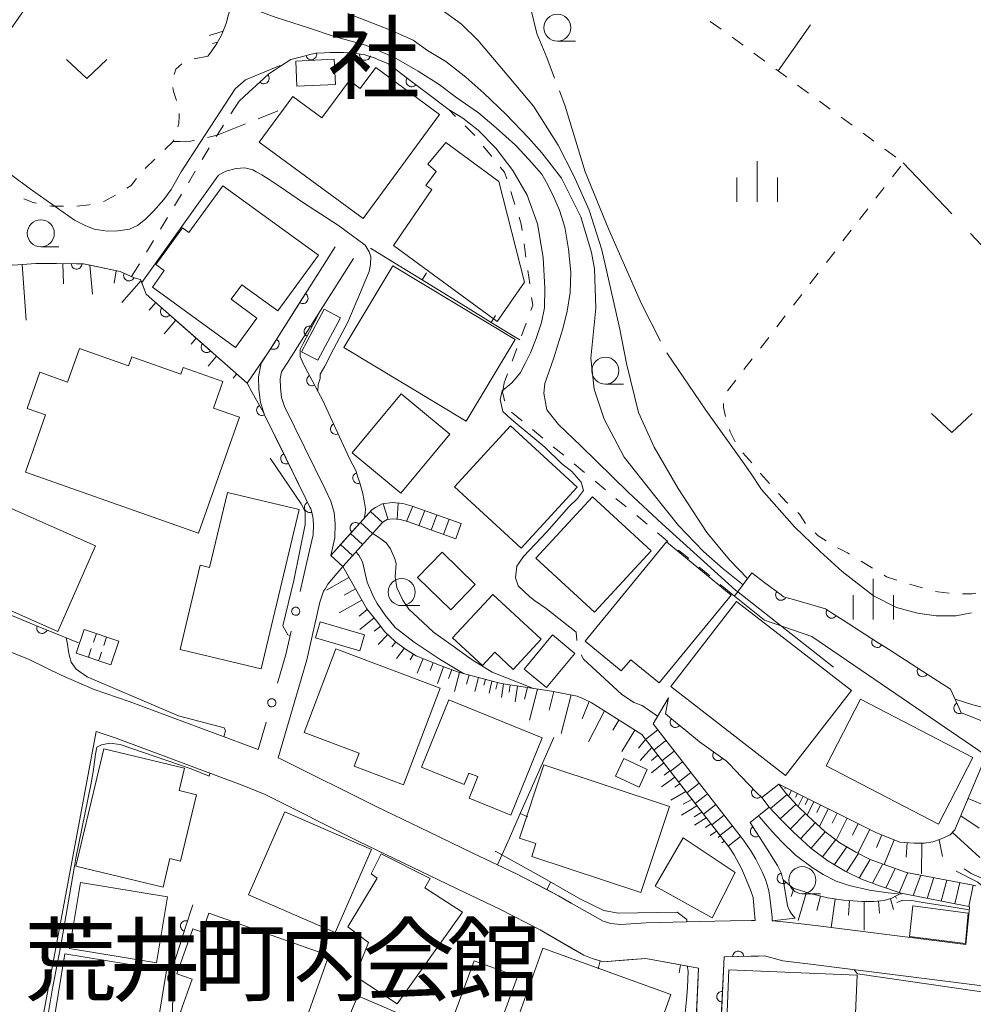
# Model space of a CAD drawing. Units: inches. Extents: x -4058121 to -1681848, y 106085 to 1792351.
# Drawn here: x -3542092 to -3453921, y 911200 to 1002225 of the extents above; entities that cross this region are included whole.
import ezdxf

# ---------------------------------------------------------------- set-up
doc = ezdxf.new("R2010")
doc.units = ezdxf.units.IN
doc.header["$MEASUREMENT"] = 0
for name, color, linetype, lineweight in [('2101000', 7, 'Continuous', 0), ('2103000', 7, 'Continuous', 0), ('2214000', 7, 'Continuous', 0), ('2214990', 7, 'Continuous', 0), ('3001000', 7, 'Continuous', 0), ('3002000', 7, 'Continuous', 0), ('3402000', 7, 'Continuous', 0), ('6101110', 7, 'Continuous', 0), ('6101990', 7, 'Continuous', 0), ('6110000', 7, 'Continuous', 0), ('6110110', 7, 'Continuous', 0), ('6110120', 7, 'Continuous', 0), ('6130000', 7, 'Continuous', 0), ('6140000', 7, 'Continuous', 0), ('6301000', 7, 'Continuous', 0), ('6302000', 7, 'Continuous', 0), ('6313000', 7, 'Continuous', 0), ('6331000', 7, 'Continuous', 0), ('6334000', 7, 'Continuous', 0), ('7101000', 7, 'Continuous', 0), ('7102000', 7, 'Continuous', 0), ('7103000', 7, 'Continuous', 0), ('8131000', 7, 'Continuous', 0), ('9214000', 7, 'Continuous', 0)]:
    doc.layers.add(name, color=color, linetype=linetype, lineweight=lineweight)
doc.styles.add('Dm_Anotation', font='txt')

# ---------------------------------------------------------------- blocks, each defined once
blk = doc.blocks.new('631300')
at = {"color": 0}
blk.add_lwpolyline([(0.75, 0.35), (0, -0.35), (-0.75, 0.35)], dxfattribs=at)
blk = doc.blocks.new('633100')
at = {"color": 0}
blk.add_lwpolyline([(0, -0.5), (0.67, -0.5)], dxfattribs=at)
blk.add_circle((0, 0), 0.5, dxfattribs=at)
blk = doc.blocks.new('633400')
at = {"color": 0}
for points in [[(0, -0.75), (0, 0.75)], [(-0.75, -0.75), (-0.75, 0.15)], [(0.75, -0.75), (0.75, 0.15)]]:
    blk.add_lwpolyline(points, dxfattribs=at)
blk = doc.blocks.new('B_hanen')
blk.add_lwpolyline([(-1, 0), (-0.978148, -0.207912), (-0.913545, -0.406737), (-0.809017, -0.587785), (-0.669131, -0.743145), (-0.5, -0.866025), (-0.309017, -0.951057), (-0.104528, -0.994522), (0.104528, -0.994522), (0.309017, -0.951057), (0.5, -0.866025), (0.669131, -0.743145), (0.809017, -0.587785), (0.913545, -0.406737), (0.978148, -0.207912), (1, 0)])
blk = doc.blocks.new('B_point')
at = {"flags": 128}
blk.add_lwpolyline([(1, 0), (0.978148, 0.207912), (0.913545, 0.406737), (0.809017, 0.587785), (0.669131, 0.743145), (0.5, 0.866025), (0.309017, 0.951057), (0.104528, 0.994522), (-0.104528, 0.994522), (-0.309017, 0.951057), (-0.5, 0.866025), (-0.669131, 0.743145), (-0.809017, 0.587785), (-0.913545, 0.406737), (-0.978148, 0.207912), (-1, 0), (-0.978148, -0.207912), (-0.913545, -0.406737), (-0.809017, -0.587785), (-0.669131, -0.743145), (-0.5, -0.866025), (-0.309017, -0.951057), (-0.104528, -0.994522), (0.104528, -0.994522), (0.309017, -0.951057), (0.5, -0.866025), (0.669131, -0.743145), (0.809017, -0.587785), (0.913545, -0.406737), (0.978148, -0.207912)], close=True, dxfattribs=at)
blk = doc.blocks.new('B_tick')
at = {"flags": 128}
blk.add_lwpolyline([(0, 0), (0, 1)], dxfattribs=at)

msp = doc.modelspace()

# ---------------------------------------------------------------- linework, layer by layer
at = {"layer": '2101000', "flags": 128}
for points in [[(-3520041, 934749), (-3531969, 939201), (-3535211, 940306), (-3538251, 941636), (-3541215, 943064), (-3544380, 944332), (-3547133, 945608), (-3549198, 946765), (-3551051, 948021), (-3553537, 949708), (-3556134, 951484), (-3558882, 953348), (-3562619, 956305), (-3582571, 979342), (-3579811, 981914), (-3578507, 983553), (-3576907, 986177), (-3575873, 988394), (-3573056, 992745), (-3571774, 994747), (-3570900, 995889)], [(-3515286, 953142), (-3514948, 954590), (-3514926, 955553), (-3514982, 956292), (-3515188, 956994), (-3515642, 957936), (-3519446, 965702), (-3519836, 966831), (-3519988, 968046), (-3520014, 969222), (-3519753, 970458), (-3519055, 971540), (-3512922, 981227)], [(-3513337, 952691), (-3512953, 954337), (-3512924, 955606), (-3513003, 956653), (-3513315, 957714), (-3513843, 958810), (-3517596, 966471), (-3517877, 967287), (-3517991, 968193), (-3518009, 969035), (-3517872, 969684), (-3517370, 970463), (-3514284, 975338), (-3511233, 980157)], [(-3512224, 951686), (-3513589, 950037), (-3513818, 949651), (-3513995, 949403), (-3514136, 949016), (-3514330, 948365), (-3515553, 943041), (-3518182, 933979), (-3517910, 933866), (-3509144, 929482), (-3504250, 927134), (-3500141, 925145), (-3497908, 924083), (-3496093, 923219), (-3492259, 921232), (-3491095, 920565), (-3488153, 918880), (-3487442, 918673), (-3486517, 918577), (-3484177, 918743), (-3479244, 918849), (-3476390, 918910), (-3474417, 918952), (-3474101, 918959)], [(-3483529, 937128), (-3475179, 926379)], [(-3479970, 900340), (-3479321, 914549), (-3484199, 915443), (-3488137, 915125), (-3489160, 915423), (-3489943, 915756), (-3493665, 917889), (-3493983, 918071), (-3497695, 919995), (-3501699, 921900), (-3505813, 923891), (-3510727, 926249), (-3519406, 930589), (-3521359, 931399), (-3533180, 935810), (-3535012, 936434), (-3541148, 903533)], [(-3484580, 936128), (-3476429, 925629)], [(-3472530, 918917), (-3472530, 919253), (-3472628, 920316), (-3472730, 921066), (-3472831, 921691), (-3472980, 922253), (-3473128, 922753), (-3473429, 923441), (-3473730, 924003), (-3474030, 924628), (-3474480, 925378), (-3475179, 926379)], [(-3476429, 925629), (-3476030, 925004), (-3475378, 923817), (-3475128, 923254), (-3474480, 921691), (-3474280, 921066), (-3474179, 919941), (-3474101, 918959)], [(-3453948, 922215), (-3453697, 922164)], [(-3472530, 918917), (-3471155, 918796), (-3468518, 918472), (-3454623, 916732), (-3454277, 920138), (-3454279, 920168), (-3454291, 920206), (-3454303, 920231), (-3454326, 920251)], [(-3449644, 912480), (-3468961, 914899), (-3471532, 915215), (-3473233, 915678), (-3476971, 915578), (-3477307, 908233), (-3477676, 900166), (-3477773, 899255), (-3478102, 898131), (-3478526, 896857), (-3482156, 887054), (-3482850, 885338), (-3484774, 881047), (-3485522, 879707), (-3486183, 878576), (-3486758, 877598), (-3487661, 876277), (-3488614, 875216), (-3489710, 874010), (-3491696, 872171), (-3493408, 870423)]]:
    msp.add_lwpolyline(points, dxfattribs=at)
at = {"layer": '2103000', "linetype": 'Continuous', "flags": 128}
for points in [[(-3518299, 993771), (-3520039, 993073)], [(-3518209, 993807), (-3518299, 993771)], [(-3521199, 992608), (-3523846, 991546), (-3524722, 991349)], [(-3525942, 991075), (-3526253, 991005), (-3527241, 990965), (-3527904, 990971)]]:
    msp.add_lwpolyline(points, dxfattribs=at)
at = {"layer": '2214000', "flags": 128}
for points in [[(-3513337, 952691), (-3509535, 956904), (-3509195, 957126), (-3508567, 957458), (-3507615, 957587), (-3506652, 957503), (-3505792, 957256), (-3501279, 955651)], [(-3512224, 951686), (-3508552, 955754), (-3508432, 955832), (-3508101, 956007), (-3507579, 956078), (-3506926, 956021), (-3506250, 955827), (-3501781, 954238)], [(-3471900, 931548), (-3471267, 930729), (-3470258, 929655), (-3469191, 928604), (-3467655, 927182), (-3466258, 926141), (-3464794, 925267), (-3463453, 924597), (-3461830, 924000), (-3460089, 923398), (-3453948, 922215)], [(-3454326, 920251), (-3460607, 921462), (-3462502, 922117), (-3464247, 922759), (-3465754, 923511), (-3467371, 924476), (-3468936, 925642), (-3470573, 927158), (-3471689, 928257), (-3472791, 929430), (-3473483, 930325)]]:
    msp.add_lwpolyline(points, dxfattribs=at)
at = {"layer": '2214990', "flags": 128}
for points in [[(-3508552, 955754), (-3509665, 956759)], [(-3508008, 956020), (-3508485, 957469)], [(-3507184, 956043), (-3507101, 957542)], [(-3505747, 957241), (-3506316, 955846)], [(-3504630, 956843), (-3505181, 955447)], [(-3503513, 956446), (-3504048, 955044)], [(-3502396, 956049), (-3502915, 954641)], [(-3509470, 954737), (-3510583, 955742)], [(-3501279, 955651), (-3501781, 954238)], [(-3510388, 953720), (-3511501, 954725)], [(-3511306, 952703), (-3512419, 953708)], [(-3512224, 951686), (-3513337, 952691)], [(-3471900, 931548), (-3473483, 930325)], [(-3471135, 930589), (-3472666, 929298)], [(-3470295, 929694), (-3471768, 928341)], [(-3469422, 928831), (-3470835, 927417)], [(-3468528, 927990), (-3469880, 926516)], [(-3467624, 927159), (-3468915, 925626)], [(-3466640, 926425), (-3467862, 924842)], [(-3465612, 925755), (-3466770, 924117)], [(-3464548, 925144), (-3465638, 923453)], [(-3463450, 924596), (-3464463, 922867)], [(-3462297, 924172), (-3463242, 922389)], [(-3461140, 923762), (-3462006, 921945)], [(-3459976, 923377), (-3460766, 921516)], [(-3458770, 923144), (-3459483, 921245)], [(-3457564, 922912), (-3458193, 920996)], [(-3456359, 922680), (-3456904, 920748)], [(-3455153, 922447), (-3455615, 920500)], [(-3453948, 922215), (-3454326, 920251)]]:
    msp.add_lwpolyline(points, dxfattribs=at)
at = {"layer": '3001000', "flags": 128}
for points in [[(-3512900, 996227), (-3516461, 996070), (-3516563, 998405), (-3513002, 998562)], [(-3509177, 997804), (-3503270, 993465), (-3510339, 983842), (-3519954, 990906), (-3516845, 995138), (-3514151, 993159), (-3511613, 996615), (-3510597, 995869)], [(-3507515, 981347), (-3497955, 974317), (-3495415, 977967), (-3497795, 987277), (-3502685, 990867), (-3504355, 988877), (-3503575, 988197), (-3504545, 986907), (-3503995, 986537)], [(-3522135, 971917), (-3529825, 977507), (-3528725, 979027), (-3529515, 979607), (-3527045, 982997), (-3526445, 982557), (-3523305, 986877), (-3514475, 980467), (-3518235, 975297), (-3521565, 977717), (-3522545, 976377), (-3520155, 974637)], [(-3507602, 979462), (-3496279, 972665), (-3500809, 965118), (-3512132, 971914)], [(-3513931, 975467), (-3512439, 974671), (-3514539, 970736), (-3516031, 971532)], [(-3539694, 965682), (-3541405, 966284), (-3540229, 969627), (-3537666, 968726), (-3536570, 971840), (-3532019, 970238), (-3531729, 971064), (-3527205, 969469), (-3526988, 970058), (-3523303, 968762), (-3524160, 966327), (-3521781, 965490), (-3525552, 954770), (-3541552, 960400)], [(-3506830, 967632), (-3502334, 963893), (-3506861, 958450), (-3511357, 962189)], [(-3496713, 964689), (-3490534, 959016), (-3495717, 953371), (-3501896, 959045)], [(-3527254, 943992), (-3525404, 951792), (-3524536, 951586), (-3522892, 958515), (-3516265, 956943), (-3519759, 942214)], [(-3538556, 945669), (-3547640, 949673), (-3544154, 957584), (-3535069, 953580)], [(-3489143, 958119), (-3483707, 953110), (-3488931, 947442), (-3494367, 952451)], [(-3476301, 949033), (-3482974, 940909), (-3485573, 943060), (-3486491, 942035), (-3489818, 944767), (-3482280, 953944)], [(-3503045, 952997), (-3499965, 950017), (-3502235, 947667), (-3505315, 950657)], [(-3498345, 949087), (-3493875, 944947), (-3496455, 942157), (-3498175, 943757), (-3499305, 942527), (-3502065, 945077)], [(-3475819, 948439), (-3465189, 940197), (-3471272, 932351), (-3481902, 940592)], [(-3533677, 942599), (-3536861, 943677), (-3536124, 945854), (-3532940, 944775)], [(-3514745, 945087), (-3510655, 943877), (-3510218, 945354), (-3514308, 946574)], [(-3495455, 942197), (-3492835, 945347), (-3490775, 943637), (-3493395, 940477)], [(-3506594, 931497), (-3511167, 933224), (-3510718, 934412), (-3515777, 936322), (-3512859, 944051), (-3503227, 940414)], [(-3457151, 927863), (-3467540, 933244), (-3464354, 939395), (-3453965, 934014)], [(-3493784, 935844), (-3496690, 928698), (-3500545, 930266), (-3499738, 932249), (-3500556, 932581), (-3500992, 931508), (-3504941, 933114), (-3502405, 939350)], [(-3484828, 931287), (-3486998, 932291), (-3486245, 933917), (-3484076, 932912)], [(-3484664, 921522), (-3494754, 924878), (-3494360, 926064), (-3495880, 926569), (-3493628, 933342), (-3482017, 929481)], [(-3512922, 917843), (-3520922, 921335), (-3517578, 928996), (-3509578, 925504)], [(-3478066, 919182), (-3483349, 922128), (-3480746, 926584), (-3475939, 923375)], [(-3508665, 925107), (-3504125, 922837), (-3504635, 921977), (-3501155, 919707), (-3507185, 911247), (-3511065, 913807), (-3509855, 916927), (-3511755, 918377), (-3509035, 922867), (-3509595, 923267)], [(-3529441, 915024), (-3537484, 916352), (-3536473, 922474), (-3528430, 921147)], [(-3454657, 916818), (-3459833, 917478), (-3459523, 920294), (-3454400, 919621)], [(-3516668, 906789), (-3527223, 910514), (-3526139, 913525), (-3527562, 914015), (-3526098, 918163), (-3525216, 917864), (-3524595, 919622), (-3513500, 915707)], [(-3529884, 906052), (-3535989, 907060), (-3535785, 908296), (-3536984, 908494), (-3536755, 909877), (-3538856, 910224), (-3537923, 915869), (-3528519, 914316)], [(-3481903, 912112), (-3484664, 904365), (-3496482, 908633), (-3493721, 916380)], [(-3500076, 915230), (-3496056, 913760), (-3499491, 904398), (-3503511, 905867)], [(-3464675, 913897), (-3464957, 906836), (-3476815, 907321), (-3476534, 914382)], [(-3513342, 906005), (-3510837, 911983), (-3503665, 908915), (-3506171, 902936)]]:
    msp.add_lwpolyline(points, close=True, dxfattribs=at)
at = {"layer": '3002000', "flags": 128}
msp.add_lwpolyline([(-3526859, 933041), (-3527359, 930958), (-3525740, 930569), (-3527213, 924433), (-3528205, 924671), (-3528836, 922041), (-3536903, 923977), (-3534299, 934827)], close=True, dxfattribs=at)
at = {"layer": '3402000', "linetype": 'Continuous', "flags": 128}
for points in [[(-3535274, 944682), (-3535005, 945475)], [(-3534327, 944362), (-3534058, 945154)], [(-3535674, 943498), (-3535474, 944090)], [(-3535742, 943298), (-3535674, 943498)], [(-3534795, 942978), (-3534728, 943178)], [(-3534728, 943178), (-3534527, 943770)]]:
    msp.add_lwpolyline(points, dxfattribs=at)
at = {"layer": '6101110', "flags": 128}
for points in [[(-3533855, 1012680), (-3530127, 1012758), (-3528829, 1012445), (-3527572, 1011695), (-3526229, 1010907), (-3525160, 1010096), (-3524169, 1009099), (-3523170, 1007576), (-3522582, 1006269), (-3522357, 1004941), (-3522583, 1003530), (-3522999, 1001870), (-3523422, 1000786), (-3523867, 1000039), (-3524387, 999256), (-3524704, 998846)], [(-3539843, 1010397), (-3545080, 1001552), (-3546321, 999950), (-3547489, 998135), (-3547578, 997910), (-3548445, 996155), (-3549059, 994734), (-3549490, 992749), (-3549469, 991011), (-3549050, 988968), (-3548583, 986837), (-3547985, 985230), (-3547027, 983282), (-3545919, 981408), (-3544480, 980206), (-3542685, 979539), (-3540592, 979695)], [(-3540592, 979695), (-3536183, 979661), (-3532811, 978933), (-3531513, 978374), (-3530907, 978202), (-3530386, 976863), (-3521059, 968629)], [(-3512224, 951686), (-3509997, 947748), (-3509094, 946651), (-3508328, 945644), (-3507373, 944747), (-3506429, 944024), (-3505434, 943426), (-3503216, 942518), (-3501433, 941888)], [(-3501433, 941888), (-3497578, 940851), (-3492918, 940145), (-3490534, 939685), (-3490010, 939480), (-3489251, 939097), (-3484580, 936128), (-3480483, 930850), (-3479112, 929085), (-3477768, 927354), (-3476429, 925629)], [(-3471900, 931548), (-3462933, 927092), (-3460715, 926183), (-3459377, 926107), (-3458426, 926099), (-3457650, 926216), (-3456959, 926460), (-3456055, 926864), (-3455638, 927323), (-3455370, 927909), (-3452722, 934201)], [(-3471505, 922707), (-3470586, 921923), (-3469015, 921458), (-3467417, 921030), (-3465918, 920816), (-3464193, 920712), (-3463105, 920714), (-3462178, 920793), (-3461451, 920999), (-3460607, 921462)]]:
    msp.add_lwpolyline(points, dxfattribs=at)
at = {"layer": '6101990', "flags": 128}
for points in [[(-3524578, 1000775), (-3523277, 1001156)], [(-3524252, 1000029), (-3523811, 1000132)], [(-3541866, 979600), (-3541481, 974433)], [(-3538092, 979676), (-3538050, 977821)], [(-3535605, 979536), (-3535364, 976861)], [(-3533162, 979009), (-3533363, 977883)], [(-3530871, 978111), (-3532642, 976076)], [(-3529515, 976095), (-3530123, 975378)], [(-3527641, 974440), (-3528725, 973177)], [(-3525767, 972785), (-3526227, 972227)], [(-3523893, 971131), (-3524675, 970180)], [(-3522019, 969476), (-3522339, 969082)], [(-3511649, 950668), (-3513739, 949486)], [(-3511056, 949619), (-3512104, 949026)], [(-3510463, 948571), (-3512560, 947384)], [(-3509962, 947705), (-3510705, 947094)], [(-3509327, 946933), (-3510654, 945841)], [(-3508710, 946146), (-3509308, 945691)], [(-3508059, 945391), (-3508940, 944454)], [(-3507327, 944711), (-3507689, 944238)], [(-3506533, 944103), (-3507240, 943180)], [(-3505684, 943576), (-3506002, 943047)], [(-3504778, 943157), (-3505331, 941807)], [(-3503853, 942778), (-3504152, 942048)], [(-3502922, 942414), (-3503471, 940860)], [(-3502139, 942137), (-3502430, 941314)], [(-3501425, 941886), (-3501899, 940125)], [(-3500537, 941647), (-3500769, 940787)], [(-3499677, 941416), (-3500024, 940126)], [(-3499032, 941242), (-3499177, 940703)], [(-3498681, 939953), (-3498426, 941079)], [(-3498057, 940344), (-3497916, 940942)], [(-3497364, 940819), (-3497552, 939579)], [(-3496744, 940725), (-3496846, 940052)], [(-3496072, 940623), (-3496293, 939163)], [(-3495413, 939415), (-3495140, 940482)], [(-3494957, 937482), (-3494225, 940343)], [(-3493149, 938395), (-3492711, 940105)], [(-3492033, 936224), (-3491117, 939797)], [(-3489443, 939193), (-3490086, 937596)], [(-3488034, 938323), (-3489507, 935467)], [(-3487245, 936532), (-3486691, 937470)], [(-3486428, 934583), (-3485216, 936532)], [(-3484892, 934891), (-3484231, 935677)], [(-3484726, 933755), (-3483654, 934935)], [(-3483661, 933728), (-3483104, 934227)], [(-3483676, 932595), (-3482550, 933513)], [(-3482762, 931310), (-3481522, 932189)], [(-3482500, 932382), (-3481981, 932780)], [(-3481526, 931263), (-3481048, 931578)], [(-3471342, 931118), (-3471284, 931242)], [(-3481891, 930085), (-3480511, 930886)], [(-3470740, 930972), (-3471005, 930450)], [(-3470371, 930342), (-3470186, 930696)], [(-3469662, 930436), (-3470118, 929517)], [(-3480892, 928679), (-3479479, 929557)], [(-3480760, 929689), (-3479932, 930141)], [(-3469202, 930207), (-3469468, 929673)], [(-3468668, 929942), (-3469286, 928698)], [(-3468046, 929633), (-3468401, 928917)], [(-3454396, 930224), (-3451467, 928991)], [(-3479744, 928529), (-3479016, 928961)], [(-3467331, 929277), (-3468146, 927636)], [(-3466510, 928870), (-3466971, 927942)], [(-3453377, 927479), (-3455073, 928614)], [(-3479707, 927761), (-3478620, 928450)], [(-3478687, 927555), (-3478176, 927879)], [(-3465583, 928409), (-3466588, 926387)], [(-3464572, 927906), (-3465103, 926837)], [(-3478242, 926807), (-3477653, 927205)], [(-3477526, 926623), (-3477320, 926777)], [(-3463503, 927375), (-3464599, 925170)], [(-3462383, 926866), (-3462857, 925710)], [(-3455860, 927079), (-3453327, 924777)], [(-3477183, 926119), (-3476941, 926289)], [(-3461227, 926392), (-3462152, 924134)], [(-3460049, 926145), (-3460125, 924792)], [(-3458694, 926102), (-3458718, 923261)], [(-3456776, 924859), (-3457075, 926419)], [(-3471434, 922265), (-3471248, 922488)], [(-3470769, 921161), (-3470503, 921898)], [(-3469347, 921556), (-3470118, 918953)], [(-3468038, 921196), (-3468395, 919866)], [(-3461116, 921182), (-3461013, 920995)], [(-3466691, 920926), (-3467067, 918290)], [(-3465368, 920783), (-3465449, 919440)], [(-3464025, 920712), (-3464021, 918041)], [(-3462691, 920749), (-3462595, 919613)], [(-3461577, 920963), (-3461297, 919977)]]:
    msp.add_lwpolyline(points, dxfattribs=at)
at = {"layer": '6110000', "linetype": 'Continuous', "flags": 128}
for points in [[(-3518533, 997559), (-3517970, 997920), (-3517014, 998537), (-3516048, 998803), (-3515133, 999025)], [(-3515133, 999025), (-3514706, 999128), (-3513896, 999166)], [(-3513896, 999166), (-3513367, 999191), (-3512141, 999192), (-3511204, 999133), (-3510161, 998972)], [(-3510161, 998972), (-3510080, 998960), (-3509232, 998664), (-3508983, 998559)], [(-3508983, 998559), (-3507986, 998140), (-3505861, 996526)], [(-3520902, 995532), (-3519520, 996800)], [(-3519520, 996800), (-3519065, 997218), (-3518533, 997559)], [(-3505861, 996526), (-3504866, 995770)], [(-3521803, 994704), (-3520902, 995532)], [(-3504866, 995770), (-3502397, 993896)], [(-3515262, 977531), (-3512922, 981227)], [(-3540592, 979695), (-3538702, 979680)], [(-3538702, 979680), (-3536827, 979666)], [(-3536827, 979666), (-3536183, 979661), (-3535591, 979533)], [(-3535591, 979533), (-3532811, 978933), (-3531979, 978574)], [(-3531979, 978574), (-3531513, 978374), (-3530907, 978202), (-3530866, 978096)], [(-3530866, 978096), (-3530386, 976863), (-3528567, 975257)], [(-3515931, 976475), (-3515262, 977531)], [(-3517937, 973306), (-3515931, 976475)], [(-3528567, 975257), (-3527630, 974430)], [(-3527630, 974430), (-3524819, 971948)], [(-3518606, 972250), (-3517937, 973306)], [(-3519642, 970688), (-3519055, 971540), (-3518606, 972250)], [(-3524819, 971948), (-3523882, 971121)], [(-3523882, 971121), (-3521059, 968629)], [(-3521059, 968629), (-3519642, 970688)], [(-3521059, 968629), (-3520587, 967771)], [(-3520587, 967771), (-3519682, 966129)], [(-3519682, 966129), (-3519446, 965702), (-3519111, 965017)], [(-3519111, 965017), (-3517461, 961650)], [(-3517461, 961650), (-3516912, 960527)], [(-3516912, 960527), (-3515642, 957936), (-3515267, 957157)], [(-3515267, 957157), (-3515188, 956994), (-3514982, 956292), (-3514957, 955956)], [(-3514957, 955956), (-3514926, 955553), (-3514948, 954590), (-3515286, 953142)], [(-3543485, 947409), (-3540015, 945988)], [(-3540015, 945988), (-3538858, 945514)], [(-3538858, 945514), (-3536645, 944608)], [(-3526089, 920408), (-3526150, 920218)], [(-3526150, 920218), (-3526721, 918433)], [(-3526721, 918433), (-3527102, 917242)], [(-3527102, 917242), (-3527893, 914770), (-3527907, 913616)], [(-3476903, 915580), (-3476971, 915578), (-3477140, 911900)], [(-3475653, 915613), (-3476903, 915580)], [(-3473779, 915663), (-3475653, 915613)], [(-3473233, 915678), (-3473779, 915663)], [(-3527907, 913616), (-3527923, 912366)], [(-3527923, 912366), (-3527948, 910292)], [(-3477140, 911900), (-3477197, 910651)]]:
    msp.add_lwpolyline(points, dxfattribs=at)
at = {"layer": '6110110', "linetype": 'Continuous', "flags": 128}
for points in [[(-3514428, 975063), (-3515295, 973401)], [(-3514284, 975338), (-3514428, 975063)], [(-3515295, 973401), (-3515873, 972293)], [(-3515873, 972293), (-3516164, 971735), (-3516158, 971097), (-3515888, 970444), (-3515446, 969614), (-3515054, 968876)], [(-3515054, 968876), (-3514466, 967773)], [(-3514466, 967773), (-3514094, 967075), (-3512858, 964387)], [(-3512858, 964387), (-3512335, 963251)], [(-3512335, 963251), (-3511580, 961610), (-3511015, 960542), (-3510787, 959843)], [(-3510787, 959843), (-3510674, 959500), (-3510425, 958646)], [(-3510425, 958646), (-3510396, 958547), (-3510254, 957733), (-3510123, 956993), (-3510140, 956581), (-3510245, 956117), (-3511036, 955241)], [(-3511036, 955241), (-3511874, 954313)], [(-3511874, 954313), (-3513337, 952691)], [(-3474391, 951079), (-3473196, 950176)], [(-3473196, 950176), (-3471699, 949046)], [(-3471699, 949046), (-3471472, 948875), (-3470544, 948609)], [(-3470544, 948609), (-3467592, 947763), (-3467021, 947396)], [(-3467021, 947396), (-3465969, 946720)], [(-3465969, 946720), (-3462814, 944692)], [(-3462814, 944692), (-3461763, 944017)], [(-3461763, 944017), (-3458608, 941989)], [(-3458608, 941989), (-3457556, 941314)], [(-3457556, 941314), (-3456016, 940324), (-3455227, 938574)], [(-3482117, 939545), (-3482263, 938727)], [(-3482263, 938727), (-3482380, 938069), (-3481452, 937298)], [(-3455227, 938574), (-3455035, 938150), (-3454307, 937860)], [(-3454307, 937860), (-3451172, 936613)], [(-3481452, 937298), (-3480490, 936500)], [(-3480490, 936500), (-3479240, 935463), (-3477509, 934229)], [(-3477509, 934229), (-3476768, 933701), (-3476533, 933455)], [(-3476533, 933455), (-3474737, 931581), (-3473922, 930764)], [(-3473922, 930764), (-3473483, 930325), (-3473098, 929827)], [(-3473098, 929827), (-3472791, 929430), (-3474557, 928001), (-3474032, 927178)], [(-3474032, 927178), (-3473359, 926124)], [(-3473359, 926124), (-3472018, 924025), (-3471699, 923346), (-3471552, 922859)], [(-3471552, 922859), (-3471505, 922707), (-3471331, 921630)], [(-3471331, 921630), (-3471114, 920289), (-3470918, 919862), (-3470733, 919572), (-3470399, 919156)]]:
    msp.add_lwpolyline(points, dxfattribs=at)
at = {"layer": '6110120', "flags": 128}
for points in [[(-3513337, 952691), (-3512953, 954337), (-3512924, 955606), (-3513003, 956653), (-3513315, 957714), (-3513843, 958810), (-3517596, 966471), (-3517877, 967287), (-3517991, 968193), (-3518009, 969035), (-3517872, 969684), (-3517370, 970463), (-3514284, 975338)], [(-3451172, 936613), (-3452722, 934201), (-3468842, 945198), (-3473218, 946702), (-3476000, 948917), (-3474391, 951079)], [(-3470399, 919156), (-3472530, 918917), (-3472530, 919253), (-3472628, 920316), (-3472730, 921066), (-3472831, 921691), (-3472980, 922253), (-3473128, 922753), (-3473429, 923441), (-3473730, 924003), (-3474030, 924628), (-3474480, 925378), (-3475179, 926379), (-3483529, 937128), (-3482117, 939545)]]:
    msp.add_lwpolyline(points, dxfattribs=at)
at = {"layer": '6130000', "linetype": 'Continuous', "flags": 128}
for points in [[(-3515874, 950581), (-3515286, 953142)], [(-3516154, 949362), (-3515874, 950581)], [(-3517916, 942074), (-3517489, 943544), (-3516993, 945707)], [(-3518264, 940874), (-3517916, 942074)], [(-3519832, 935472), (-3519309, 937272)], [(-3520041, 934749), (-3519832, 935472)]]:
    msp.add_lwpolyline(points, dxfattribs=at)
at = {"layer": '6140000', "linetype": 'Continuous', "flags": 128}
for points in [[(-3507011, 979478), (-3509659, 981106)], [(-3504881, 978169), (-3507011, 979478)], [(-3500621, 975552), (-3504881, 978169)], [(-3498491, 974243), (-3500621, 975552)], [(-3496361, 972934), (-3498491, 974243)], [(-3495842, 972615), (-3496361, 972934)], [(-3494797, 931123), (-3492696, 935877)], [(-3495808, 928837), (-3494797, 931123)], [(-3496818, 926550), (-3495808, 928837)], [(-3497908, 924083), (-3496818, 926550)], [(-3495583, 922954), (-3496093, 923219), (-3497908, 924083)], [(-3493363, 921804), (-3495583, 922954)], [(-3491169, 920607), (-3492259, 921232), (-3493363, 921804)], [(-3491095, 920565), (-3491169, 920607)], [(-3493665, 917889), (-3490698, 916188)], [(-3490698, 916188), (-3489943, 915756), (-3489160, 915423), (-3488412, 915205)], [(-3488412, 915205), (-3488137, 915125), (-3485931, 915303)], [(-3485931, 915303), (-3484199, 915443), (-3480990, 914855)], [(-3480990, 914855), (-3479321, 914549), (-3479358, 913746)], [(-3479358, 913746), (-3479586, 908751)]]:
    msp.add_lwpolyline(points, dxfattribs=at)
at = {"layer": '6301000', "linetype": 'Continuous', "flags": 128}
for points in [[(-3478236, 1002073), (-3477228, 1001334)], [(-3476219, 1000595), (-3475211, 999857)], [(-3525949, 998602), (-3524704, 998846)], [(-3474202, 999118), (-3473194, 998379)], [(-3527819, 997173), (-3527667, 997648), (-3527097, 998137)], [(-3472186, 997641), (-3471177, 996902)], [(-3527593, 994754), (-3527594, 994758), (-3527874, 995586), (-3527941, 995951)], [(-3470169, 996163), (-3469160, 995425)], [(-3522220, 994060), (-3522559, 993535)], [(-3521803, 994704), (-3522220, 994060)], [(-3468152, 994686), (-3467144, 993947)], [(-3527470, 992312), (-3527363, 992642), (-3527332, 993367), (-3527339, 993545)], [(-3501786, 993285), (-3502397, 993896)], [(-3466135, 993208), (-3465127, 992470)], [(-3523238, 992485), (-3523846, 991546), (-3523914, 991434)], [(-3500020, 991515), (-3500045, 991547), (-3500901, 992402)], [(-3464119, 991731), (-3463110, 990992)], [(-3528686, 990211), (-3527904, 990971), (-3527855, 991123)], [(-3524560, 990364), (-3525207, 989294)], [(-3498442, 989576), (-3499231, 990546)], [(-3462102, 990254), (-3461093, 989515)], [(-3530478, 988467), (-3529582, 989339)], [(-3497066, 987527), (-3497255, 988117), (-3497653, 988606)], [(-3460635, 988698), (-3461398, 987708)], [(-3525853, 988224), (-3526499, 987154)], [(-3532176, 986660), (-3531795, 986905), (-3531305, 987535)], [(-3462161, 986718), (-3462924, 985728)], [(-3534346, 985431), (-3534260, 985452), (-3533237, 986002)], [(-3527146, 986084), (-3527792, 985014)], [(-3496302, 985147), (-3496684, 986337)], [(-3541697, 985667), (-3540841, 985313), (-3540524, 985249)], [(-3539299, 985003), (-3539143, 984972), (-3538052, 984974)], [(-3536803, 984995), (-3535664, 985115), (-3535562, 985139)], [(-3463687, 984737), (-3464450, 983747)], [(-3528438, 983944), (-3529085, 982874)], [(-3495634, 982744), (-3495715, 983317), (-3495921, 983957)], [(-3465213, 982757), (-3465975, 981767)], [(-3529731, 981804), (-3530377, 980734)], [(-3495283, 980269), (-3495458, 981507)], [(-3466738, 980776), (-3467501, 979786)], [(-3531024, 979664), (-3531743, 978473)], [(-3494932, 977794), (-3495107, 979032)], [(-3468264, 978796), (-3469027, 977806)], [(-3469790, 976816), (-3470553, 975825)], [(-3494839, 975346), (-3494655, 975847), (-3494756, 976556)], [(-3495701, 973000), (-3495270, 974173)], [(-3471315, 974835), (-3472078, 973845)], [(-3472841, 972855), (-3473604, 971864)], [(-3496563, 970653), (-3496132, 971826)], [(-3474367, 970874), (-3475130, 969884)], [(-3497210, 968893), (-3496994, 969480)], [(-3497292, 968668), (-3497438, 967744), (-3497398, 967583)], [(-3497292, 968668), (-3497210, 968893)], [(-3475893, 968894), (-3476655, 967904)], [(-3497398, 967583), (-3497257, 967029), (-3497237, 966980)], [(-3477007, 966757), (-3477010, 966371), (-3476830, 965527)], [(-3496611, 965932), (-3495647, 965136)], [(-3494683, 964340), (-3493719, 963545)], [(-3476475, 964330), (-3476406, 964126), (-3475948, 963198)], [(-3492755, 962749), (-3491791, 961953)], [(-3475216, 962194), (-3474406, 961243)], [(-3490827, 961157), (-3489863, 960361)], [(-3488899, 959566), (-3487935, 958770)], [(-3473596, 960291), (-3473590, 960284), (-3472759, 959362)], [(-3486971, 957974), (-3486007, 957178)], [(-3471922, 958434), (-3471189, 957622), (-3471074, 957516)], [(-3470151, 956673), (-3469986, 956523), (-3469427, 955662)], [(-3485043, 956382), (-3484079, 955587)], [(-3483115, 954791), (-3482151, 953995)], [(-3468549, 954782), (-3468253, 954518), (-3467535, 954056)], [(-3481187, 953199), (-3480223, 952403)], [(-3466467, 953409), (-3465554, 952929), (-3465368, 952815)], [(-3464301, 952163), (-3463234, 951512)], [(-3479259, 951607), (-3478296, 950812)], [(-3462168, 950860), (-3461934, 950718), (-3461004, 950420)], [(-3477332, 950016), (-3476000, 948917)], [(-3459814, 950038), (-3459402, 949906), (-3458612, 949697)], [(-3457403, 949377), (-3457194, 949322), (-3456167, 949206)], [(-3454920, 949157), (-3454068, 949155), (-3453674, 949211)]]:
    msp.add_lwpolyline(points, dxfattribs=at)
at = {"layer": '6302000', "linetype": 'Continuous', "flags": 128}
for points in [[(-3468985, 1001763), (-3471975, 997487)], [(-3460398, 989006), (-3458487, 986989)], [(-3458487, 986989), (-3455908, 984268)], [(-3454188, 982453), (-3449029, 977010)]]:
    msp.add_lwpolyline(points, dxfattribs=at)
at = {"layer": '7101000', "elevation": 10000, "flags": 128}
for points in [[(-3514525, 967894), (-3514484, 968487), (-3514314, 969052), (-3514305, 969448), (-3513894, 970202), (-3513069, 971766), (-3511767, 974254), (-3510582, 977041), (-3509787, 978942), (-3509647, 979578), (-3509627, 980314), (-3509767, 980771), (-3510165, 981367), (-3512619, 983204), (-3515958, 985353), (-3517995, 986766), (-3519023, 987445), (-3519699, 987883), (-3520217, 988161), (-3520541, 988350), (-3521277, 988519), (-3522069, 988463), (-3523031, 988237), (-3523710, 987841), (-3530797, 977917)], [(-3494574, 940396), (-3498392, 941916), (-3500260, 943047), (-3502240, 944460), (-3503824, 945591), (-3504828, 946540), (-3506102, 947733), (-3506659, 948568), (-3507215, 949740), (-3507375, 950734), (-3507276, 951962), (-3507403, 952389), (-3507799, 953294), (-3508195, 953859), (-3508818, 954312), (-3509497, 954764)], [(-3460595, 921395), (-3461793, 921505), (-3463524, 921763), (-3465394, 922181), (-3466587, 922598), (-3467801, 923215), (-3468815, 923851), (-3470380, 925014), (-3471634, 926207), (-3472549, 927201), (-3473722, 928552)], [(-3447557, 919352), (-3447993, 919335), (-3449187, 919474), (-3449863, 919653), (-3451395, 920309), (-3452330, 920846), (-3452681, 921737), (-3453505, 922492), (-3455495, 923513)]]:
    msp.add_lwpolyline(points, dxfattribs=at)
at = {"layer": '7102000', "flags": 128}
for points, elevation in [([(-3541206, 986641), (-3544397, 988984), (-3545595, 989972), (-3546232, 990817), (-3546805, 991858), (-3546987, 992638), (-3547117, 993548), (-3547039, 994537), (-3546805, 995187), (-3546362, 996045), (-3543108, 1001091), (-3538705, 1007401)], 12000), ([(-3493825, 987949), (-3495017, 989301), (-3496248, 990617), (-3498035, 992232), (-3499684, 993622), (-3501675, 994993), (-3503322, 996228), (-3505244, 997463), (-3507509, 998766), (-3510117, 999863), (-3513114, 1000711), (-3515298, 1001438), (-3518365, 1002425), (-3520237, 1003101), (-3521693, 1003932), (-3522397, 1004695)], 14000), ([(-3474784, 950540), (-3476469, 952293), (-3478574, 954817), (-3481224, 958876), (-3483422, 962718), (-3484863, 965906), (-3485995, 970431), (-3486612, 973619), (-3488259, 980940), (-3489447, 984615), (-3490854, 987800), (-3492314, 990622), (-3494592, 994220), (-3497350, 997531), (-3499740, 1000335), (-3501230, 1001825), (-3503367, 1003364)], 18000), ([(-3475212, 949983), (-3477037, 951455), (-3478861, 953068), (-3481177, 955452), (-3483525, 958399), (-3486201, 961793), (-3488053, 965289), (-3488979, 968066), (-3489288, 970945), (-3488825, 975569), (-3488938, 979188), (-3489221, 980714), (-3490212, 983986), (-3492005, 987562), (-3493804, 989931), (-3495050, 991306), (-3497109, 993466), (-3499167, 995420), (-3500851, 996914), (-3502704, 998354), (-3504387, 999388), (-3505719, 1000345), (-3507717, 1001219), (-3511754, 1002799)], 16000), ([(-3518000, 997992), (-3521202, 996668), (-3522165, 995820), (-3525392, 990860), (-3527150, 988158), (-3528096, 986536), (-3528773, 985590), (-3529719, 984509), (-3530458, 983790), (-3531196, 983187), (-3531934, 982858), (-3533027, 982702), (-3533990, 982676), (-3535213, 982858), (-3536046, 983196), (-3537035, 983691), (-3541206, 986641)], 12000), ([(-3502397, 993896), (-3501106, 993106), (-3499704, 992024), (-3498080, 990357), (-3496485, 988288), (-3495170, 986002), (-3494217, 983367), (-3493705, 980252), (-3493529, 977409), (-3493580, 975592), (-3493849, 974233), (-3494325, 972767), (-3494870, 971423), (-3495346, 970431), (-3495786, 969615)], 12000), ([(-3493825, 987949), (-3493275, 986970), (-3492727, 985895), (-3492185, 984624), (-3491703, 983037), (-3491335, 981012), (-3491149, 978886), (-3491210, 976997), (-3491468, 975272), (-3491870, 973637), (-3492324, 972154), (-3492735, 970887), (-3493127, 969728)], 14000), ([(-3490579, 944840), (-3490635, 945595), (-3493408, 947800), (-3494483, 948535), (-3494935, 948874), (-3496011, 949892), (-3496237, 950627), (-3496124, 951701), (-3495501, 952606), (-3493343, 954889), (-3491306, 957196), (-3490526, 957955), (-3489960, 958690), (-3490187, 959482), (-3491036, 960443), (-3491983, 961202), (-3493525, 962705), (-3496638, 965306), (-3497428, 965997), (-3497654, 967127), (-3497484, 967919), (-3496579, 968654), (-3496182, 969106), (-3495786, 969615)], 12000), ([(-3475698, 949322), (-3475914, 949492), (-3482702, 955623), (-3485789, 958502), (-3490215, 962821), (-3492278, 964809), (-3493353, 966166), (-3493636, 967693), (-3493523, 968597), (-3493127, 969728)], 14000), ([(-3501045, 941784), (-3503229, 943072), (-3505626, 944677), (-3507375, 946042), (-3508313, 947179), (-3509049, 948253), (-3509388, 948875), (-3509954, 950232), (-3510402, 952118), (-3510737, 952716), (-3510999, 953043)], 8000), ([(-3466857, 942372), (-3475698, 949322)], 14000), ([(-3537798, 945080), (-3537659, 944490), (-3537588, 943819), (-3537482, 943395), (-3537345, 942832), (-3536885, 942196), (-3535855, 941486), (-3527424, 937876)], 4000), ([(-3483111, 937844), (-3484524, 938809), (-3485316, 939092), (-3486448, 939884), (-3489956, 943107), (-3490187, 943500)], 12000), ([(-3425521, 930890), (-3426142, 931161), (-3429024, 931657), (-3431087, 932079), (-3431967, 932334), (-3432986, 932657), (-3434055, 933103), (-3436355, 934247), (-3438343, 935489), (-3440330, 937177), (-3442020, 938419), (-3443312, 939164), (-3444604, 939611), (-3445549, 939710), (-3446692, 939611), (-3447835, 939263), (-3449375, 938767), (-3450519, 938518), (-3452431, 938489), (-3453972, 938886), (-3455609, 939422)], 18000), ([(-3527424, 937876), (-3523194, 936751), (-3523053, 936468), (-3523229, 935939)], 4000), ([(-3524505, 932573), (-3524574, 932298), (-3526236, 932970), (-3532814, 935231), (-3533746, 935335), (-3534527, 935193), (-3534954, 934980), (-3535096, 934340), (-3535167, 933630), (-3535309, 932707), (-3535523, 931500), (-3536872, 924879), (-3538294, 916641), (-3539076, 912522), (-3539432, 910462)], 4000), ([(-3450127, 921815), (-3450251, 921895), (-3452216, 922526), (-3453128, 922877), (-3454111, 923298), (-3454757, 923733)], 12000), ([(-3454290, 919932), (-3455976, 920218), (-3458579, 920614), (-3459598, 920783), (-3460446, 920840), (-3461003, 920610)], 8000), ([(-3449911, 898856), (-3450341, 899354), (-3450685, 899971), (-3450753, 900657), (-3449037, 911287), (-3449174, 911767), (-3449517, 911836), (-3464618, 914031), (-3464941, 914396)], 6000)]:
    msp.add_lwpolyline(points, dxfattribs=dict(at, elevation=elevation))
at = {"layer": '7103000', "linetype": 'Continuous', "flags": 128}
for points, elevation in [([(-3492634, 996823), (-3493346, 998717), (-3494269, 1000942), (-3494812, 1003113), (-3495247, 1005392), (-3495355, 1007129), (-3495084, 1008866), (-3494377, 1011145), (-3493506, 1013075), (-3491551, 1016223), (-3489704, 1019370), (-3489331, 1019906)], 19000), ([(-3482839, 972518), (-3484598, 975942), (-3487639, 982889), (-3489812, 988154), (-3491658, 994232), (-3492193, 995654)], 19000), ([(-3475116, 961153), (-3478653, 966130), (-3482250, 971416)], 19000), ([(-3517086, 945300), (-3517298, 945358), (-3517774, 946204), (-3516753, 950376), (-3515711, 955559), (-3515711, 956774), (-3516081, 957462), (-3518938, 961690)], 5000), ([(-3474525, 960323), (-3475116, 961153)], 19000), ([(-3454097, 947380), (-3455552, 947129), (-3457344, 947129), (-3459082, 947347), (-3461038, 947889), (-3463156, 948975), (-3466034, 951200), (-3468067, 953051), (-3470457, 955331), (-3473498, 958804), (-3474525, 960323)], 19000), ([(-3480402, 918824), (-3480403, 919030), (-3481302, 919717), (-3486750, 919612), (-3488073, 919876), (-3490241, 920933), (-3493785, 922942), (-3498070, 925320), (-3498131, 925333)], 5000), ([(-3483699, 891709), (-3483517, 892073), (-3482882, 893553), (-3482409, 894581), (-3480769, 900130), (-3480610, 904781), (-3480610, 907371), (-3480607, 908904), (-3480607, 910067), (-3480448, 911599), (-3480342, 912762), (-3480297, 914273), (-3480392, 914745)], 5000)]:
    msp.add_lwpolyline(points, dxfattribs=dict(at, elevation=elevation))
at = {"layer": '9214000', "flags": 128}
for points in [[(-3483529, 937128), (-3475179, 926379)], [(-3484580, 936128), (-3476429, 925629)], [(-3484242, 935692), (-3483101, 936577)], [(-3483475, 934704), (-3482335, 935590)], [(-3482709, 933717), (-3481568, 934603)], [(-3481942, 932729), (-3480801, 933616)], [(-3481175, 931742), (-3480034, 932628)], [(-3480409, 930755), (-3479267, 931641)], [(-3479642, 929767), (-3478500, 930654)], [(-3478876, 928780), (-3477734, 929667)], [(-3478109, 927793), (-3476967, 928680)], [(-3477343, 926805), (-3476200, 927693)], [(-3476576, 925818), (-3475433, 926706)]]:
    msp.add_lwpolyline(points, dxfattribs=at)

# ---------------------------------------------------------------- block references
at = {"layer": '6110000'}
for p, xscale, yscale, zscale, rotation in [((-3515133, 999025), 500, 500, 500, 13.613553), ((-3510161, 998972), 499.9999999999998, 499.9999999999998, 499.9999999999998, 351.2500069999999), ((-3519520, 996800), 500.0000000000001, 500.0000000000001, 500.0000000000001, 42.55779099999999), ((-3505861, 996526), 500, 500, 500, 322.788827), ((-3536827, 979666), 499.9999999999998, 499.9999999999998, 499.9999999999998, 359.5581720000001), ((-3531979, 978574), 500, 500, 500, 336.7002649999998), ((-3515931, 976475), 500, 500, 500, 57.661422), ((-3528567, 975257), 499.9999999999999, 499.9999999999999, 499.9999999999999, 318.5615059999999), ((-3524819, 971948), 499.9999999999999, 499.9999999999999, 499.9999999999999, 318.5615059999999), ((-3518606, 972250), 500, 500, 500, 57.661422), ((-3519682, 966129), 499.9999999999999, 499.9999999999999, 499.9999999999999, 298.858113), ((-3517461, 961650), 499.9999999999998, 499.9999999999998, 499.9999999999998, 296.0968810000001), ((-3515267, 957157), 499.9999999999997, 499.9999999999997, 499.9999999999997, 295.731895), ((-3540015, 945988), 499.9999999999999, 499.9999999999999, 499.9999999999999, 337.732268), ((-3526721, 918433), 499.9999999999999, 499.9999999999999, 499.9999999999999, 252.2568029999999), ((-3475653, 915613), 499.9999999999999, 499.9999999999999, 499.9999999999999, 181.532427), ((-3527907, 913616), 499.9999999999999, 499.9999999999999, 499.9999999999999, 269.2963129999999), ((-3477140, 911900), 499.9999999999998, 499.9999999999998, 499.9999999999998, 267.380807)]:
    msp.add_blockref('B_hanen', p, dxfattribs=dict(at, xscale=xscale, yscale=yscale, zscale=zscale, rotation=rotation))
at = {"layer": '6110110'}
for p, xscale, yscale, zscale, rotation in [((-3515295, 973401), 499.9999999999999, 499.9999999999999, 499.9999999999999, 242.4450149999999), ((-3515054, 968876), 499.9999999999999, 499.9999999999999, 499.9999999999999, 298.0349939999998), ((-3512858, 964387), 499.9999999999998, 499.9999999999998, 499.9999999999998, 294.703296), ((-3510787, 959843), 500, 500, 500, 288.1209569999998), ((-3511036, 955241), 500.0000000000001, 500.0000000000001, 500.0000000000001, 227.933425), ((-3471699, 949046), 500, 500, 500, 322.9452580000001), ((-3467021, 947396), 500.0000000000001, 500.0000000000001, 500.0000000000001, 327.274281), ((-3462814, 944692), 500.0000000000001, 500.0000000000001, 500.0000000000001, 327.274281), ((-3458608, 941989), 500.0000000000001, 500.0000000000001, 500.0000000000001, 327.274281), ((-3455227, 938574), 500.0000000000001, 500.0000000000001, 500.0000000000001, 294.286893), ((-3481452, 937298), 500.0000000000001, 500.0000000000001, 500.0000000000001, 320.309488), ((-3477509, 934229), 500.0000000000001, 500.0000000000001, 500.0000000000001, 324.5193680000001), ((-3473922, 930764), 500, 500, 500, 314.9543459999998), ((-3474032, 927178), 500, 500, 500, 302.561548), ((-3471552, 922859), 500.0000000000001, 500.0000000000001, 500.0000000000001, 286.888257)]:
    msp.add_blockref('B_hanen', p, dxfattribs=dict(at, xscale=xscale, yscale=yscale, zscale=zscale, rotation=rotation))
at = {"layer": '6130000'}
for p, xscale, yscale, zscale, rotation in [((-3516573, 947535), 375.0000000000001, 375.0000000000001, 375.0000000000001, 77.072978), ((-3518787, 939073), 375, 375, 375, 73.81912800000002)]:
    msp.add_blockref('B_point', p, dxfattribs=dict(at, xscale=xscale, yscale=yscale, zscale=zscale, rotation=rotation))
at = {"layer": '6140000'}
for p, xscale, yscale, zscale, rotation in [((-3504488, 978808), 749.9999999999999, 749.9999999999999, 749.9999999999999, 148.4281269999998), ((-3498098, 974882), 749.9999999999999, 749.9999999999999, 749.9999999999999, 148.4281269999998), ((-3495122, 928533), 750, 750, 750, 66.158424), ((-3493018, 922470), 750, 750, 750, 152.604203), ((-3488622, 914485), 750.0000000000001, 750.0000000000001, 750.0000000000001, 343.7591529999999), ((-3481125, 914117), 750.0000000000001, 750.0000000000001, 750.0000000000001, 349.614551)]:
    msp.add_blockref('B_tick', p, dxfattribs=dict(at, xscale=xscale, yscale=yscale, zscale=zscale, rotation=rotation))
at = {"layer": '6313000', "xscale": 2500, "yscale": 2500, "zscale": 2500}
for p in [(-3535897, 997676), (-3455905, 964947)]:
    msp.add_blockref('631300', p, dxfattribs=at)
at = {"layer": '6331000', "xscale": 2500, "yscale": 2500, "zscale": 2500}
for p in [(-3492376, 1001485), (-3540139, 982477), (-3487937, 969782), (-3506780, 949307), (-3469735, 922676)]:
    msp.add_blockref('633100', p, dxfattribs=at)
at = {"layer": '6334000', "xscale": 2500, "yscale": 2500, "zscale": 2500}
for p in [(-3473899, 987257), (-3463168, 948660)]:
    msp.add_blockref('633400', p, dxfattribs=at)

# ---------------------------------------------------------------- texts
at = {"layer": '8131000', "style": 'Dm_Anotation'}
for s, p in [('社', (-3513604, 995581)), ('荒', (-3541645, 912172)), ('井', (-3533833, 912172)), ('町', (-3526020, 912172)), ('内', (-3518208, 912172)), ('会', (-3510395, 912172)), ('館', (-3502583, 912172))]:
    msp.add_text(s, height=6250, dxfattribs=at).set_placement(p)

doc.saveas('drawing.dxf')
